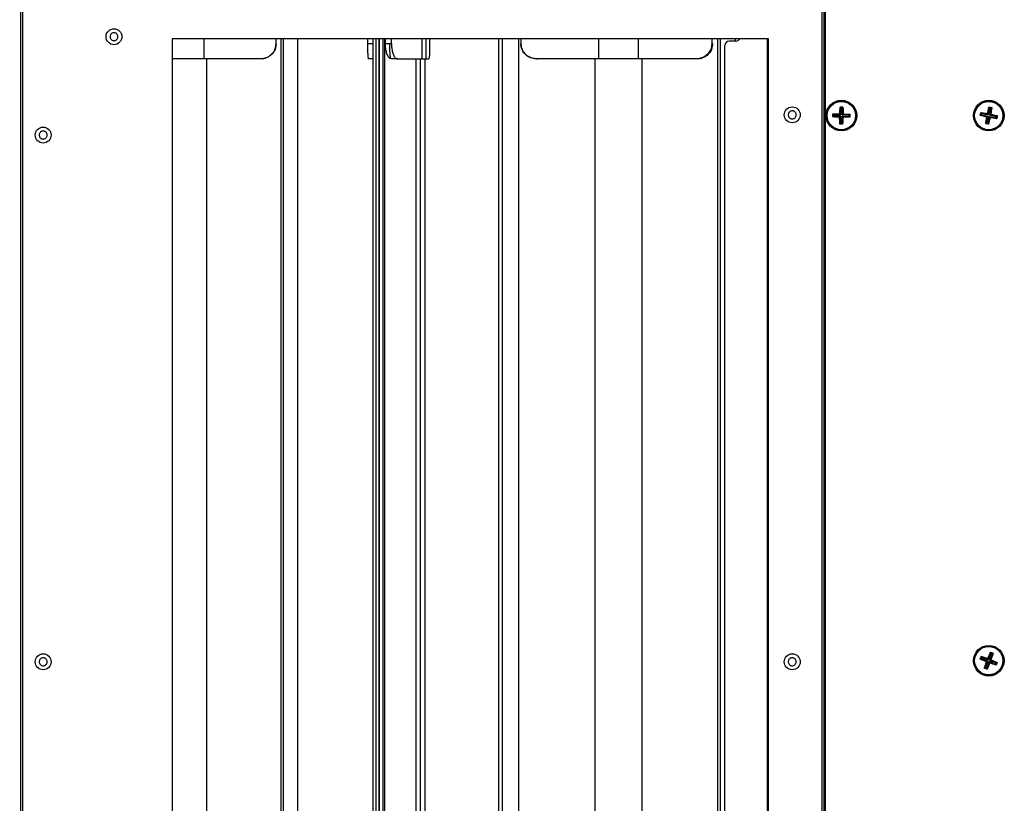
# Model space of a CAD drawing. Units: millimetres. Extents: x 21158 to 40774, y 6333 to 19764.
# Drawn here: x 23802 to 24253, y 9296 to 9654 of the extents above; entities that cross this region are included whole.
import ezdxf

# ---------------------------------------------------------------- set-up
doc = ezdxf.new("R2010")
doc.units = ezdxf.units.MM
doc.layers.add('Flowair1', color=7, linetype='Continuous')
doc.layers.add('Wymiary', color=8, linetype='Continuous')
doc.styles.get("Standard").update_dxf_attribs({"font": 'arial.ttf'})
doc.dimstyles.new('ISO-25', dxfattribs={"dimtxt": 2.5, "dimasz": 2.5, "dimexe": 1.25, "dimexo": 0.625, "dimtad": 1, "dimtxsty": 'Standard', "dimcen": 2.5, "dimadec": 0, "dimazin": 0, "dimtfac": 1, "dimtmove": 0, "dimatfit": 3, "dimfxl": 1, "dimarcsym": 0})

# ---------------------------------------------------------------- blocks, each defined once
blk = doc.blocks.new('*D34')
at = {"layer": 'Defpoints', "color": 0}
for p in [(23870.59, 9760.76), (23596.93, 9022.05), (24582.02, 9022.05)]:
    blk.add_point(p, dxfattribs=at)
at = {"layer": 'Wymiary', "color": 0, "lineweight": -2}
for p, q in [((23869.97, 9760.76), (23595.68, 9760.76)), ((23596.93, 9730.76), (23596.93, 9052.05)), ((24581.4, 9022.05), (23595.68, 9022.05))]:
    blk.add_line(p, q, dxfattribs=at)
at = {"layer": 'Wymiary', "color": 0}
for points in [[(23601.93, 9730.76), (23591.93, 9730.76), (23596.93, 9760.76)], [(23591.93, 9052.05), (23601.93, 9052.05), (23596.93, 9022.05)]]:
    blk.add_solid(points, dxfattribs=at)
at = {"layer": 'Wymiary', "color": 0, "insert": (23571.61, 9421.43), "char_height": 30, "attachment_point": 5, "rotation": 90}
blk.add_mtext('650', dxfattribs=at)
blk = doc.blocks.new('*D35')
at = {"layer": 'Defpoints', "color": 0}
for p in [(24767.56, 9819.17), (23671.89, 9678.55), (24767.56, 9641.45)]:
    blk.add_point(p, dxfattribs=at)
at = {"layer": 'Wymiary', "color": 0, "lineweight": -2}
for p, q in [((23671.89, 9679.18), (23671.89, 9820.42)), ((23701.89, 9819.17), (24737.56, 9819.17)), ((24767.56, 9642.07), (24767.56, 9820.42))]:
    blk.add_line(p, q, dxfattribs=at)
at = {"layer": 'Wymiary', "color": 0}
for points in [[(23701.89, 9824.17), (23701.89, 9814.17), (23671.89, 9819.17)], [(24737.56, 9814.17), (24737.56, 9824.17), (24767.56, 9819.17)]]:
    blk.add_solid(points, dxfattribs=at)
at = {"layer": 'Wymiary', "color": 0, "insert": (24219.73, 9844.48), "char_height": 30, "attachment_point": 5}
blk.add_mtext('1095', dxfattribs=at)

msp = doc.modelspace()

# ---------------------------------------------------------------- linework, layer by layer
at = {"layer": 'Flowair1'}
for p, q in [((24171.041, 9060.655), (24171.041, 9661.455)), ((23802.541, 9658.455), (23802.541, 9063.655)), ((23803.541, 9658.455), (23803.541, 9063.655)), ((24169.441, 9063.655), (24169.441, 9658.455)), ((24170.441, 9063.655), (24170.441, 9658.455)), ((23871.991, 9645.555), (23871.991, 9075.555)), ((24144.991, 9645.555), (23871.991, 9645.555)), ((23886.5, 9645.555), (23886.5, 9636.365)), ((23919.523, 9645.555), (23919.523, 9643.365)), ((23919.523, 9643.365), (23919.591, 9643.365)), ((23919.591, 9643.365), (23919.591, 9645.555)), ((23921.856, 9075.555), (23921.856, 9645.555)), ((23923.025, 9075.555), (23923.025, 9645.555)), ((23929.424, 9645.555), (23929.424, 9075.555)), ((23961.395, 9645.555), (23961.395, 9643.365)), ((23961.395, 9643.365), (23963.997, 9643.365)), ((23963.871, 9645.555), (23963.871, 9075.555)), ((23965.23, 9645.555), (23965.23, 9075.555)), ((23966.638, 9645.555), (23966.638, 9075.555)), ((23966.837, 9075.555), (23966.837, 9645.555)), ((23968.471, 9645.555), (23968.471, 9075.555)), ((23969.175, 9645.555), (23969.175, 9075.555)), ((23969.63, 9643.365), (23969.63, 9645.555)), ((23969.63, 9643.365), (23971.46, 9643.365)), ((23971.46, 9643.365), (23972.37, 9643.365)), ((23972.37, 9643.365), (23972.37, 9645.555)), ((23986.291, 9645.555), (23986.291, 9636.365)), ((23988.035, 9645.555), (23988.035, 9636.365)), ((23989.854, 9645.555), (23989.854, 9643.365)), ((24021.321, 9645.555), (24021.321, 9075.555)), ((24021.324, 9645.555), (24021.324, 9075.555)), ((24021.464, 9075.555), (24021.464, 9645.555)), ((24023.063, 9645.555), (24023.063, 9075.555)), ((24030.545, 9645.555), (24030.545, 9075.555)), ((24031.604, 9643.365), (24031.758, 9643.365)), ((24031.758, 9643.365), (24031.758, 9645.555)), ((24067.076, 9645.555), (24067.076, 9636.365)), ((24085.343, 9645.555), (24085.343, 9636.365)), ((24118.983, 9645.555), (24118.983, 9643.365)), ((24118.983, 9643.365), (24119.351, 9643.365)), ((24121.659, 9075.555), (24121.659, 9645.555)), ((24122.991, 9075.555), (24122.991, 9645.555)), ((24129.991, 9644.555), (24126.991, 9644.555)), ((24129.731, 9645.555), (24129.731, 9644.555)), ((24129.865, 9644.555), (24129.865, 9645.555)), ((24144.391, 9075.555), (24144.391, 9645.555)), ((24144.991, 9075.555), (24144.991, 9645.555)), ((24124.991, 9078.555), (24124.991, 9642.555)), ((23886.5, 9636.365), (23871.991, 9636.365)), ((23912.368, 9636.365), (23886.5, 9636.365)), ((23887.789, 9636.365), (23887.789, 9085.765)), ((23912.568, 9636.365), (23912.368, 9636.365)), ((23963.871, 9636.365), (23961.777, 9636.365)), ((23961.926, 9636.429), (23961.926, 9636.365)), ((23975.242, 9636.365), (23972.437, 9636.365)), ((23975.242, 9636.365), (23986.291, 9636.365)), ((23983.54, 9636.365), (23983.54, 9085.765)), ((23985.562, 9636.365), (23985.562, 9085.765)), ((23986.291, 9636.365), (23988.035, 9636.365)), ((23987.754, 9085.765), (23987.754, 9636.365)), ((23987.756, 9085.765), (23987.756, 9636.365)), ((23988.035, 9636.365), (23989.458, 9636.365)), ((24038.695, 9636.365), (24039.011, 9636.365)), ((24067.076, 9636.365), (24039.011, 9636.365)), ((24065.458, 9636.365), (24065.458, 9085.765)), ((24085.343, 9636.365), (24067.076, 9636.365)), ((24111.695, 9636.365), (24085.343, 9636.365)), ((24086.948, 9636.365), (24086.948, 9085.765)), ((24112.197, 9636.365), (24111.695, 9636.365)), ((24174.359, 9609.861), (24174.385, 9611.185)), ((24174.486, 9611.07), (24174.465, 9609.987)), ((24174.488, 9611.067), (24174.486, 9611.083)), ((24174.486, 9611.083), (24174.486, 9611.07)), ((24174.505, 9610.95), (24174.488, 9611.067)), ((24177.546, 9611.102), (24174.582, 9611.07)), ((24174.582, 9611.07), (24174.812, 9610.831)), ((24177.864, 9610.772), (24177.546, 9611.102)), ((24177.794, 9614.16), (24177.647, 9611.199)), ((24177.647, 9611.199), (24177.965, 9610.868)), ((24177.687, 9614.361), (24177.785, 9614.256)), ((24177.687, 9614.361), (24178.996, 9614.336)), ((24177.785, 9614.256), (24177.801, 9614.253)), ((24177.798, 9614.256), (24177.785, 9614.256)), ((24178.024, 9613.921), (24177.794, 9614.16)), ((24178.881, 9614.235), (24177.798, 9614.256)), ((24177.801, 9614.253), (24177.918, 9614.232)), ((24177.918, 9614.232), (24178.124, 9614.017)), ((24178.024, 9613.921), (24177.965, 9610.868)), ((24178.124, 9614.017), (24178.024, 9613.921)), ((24178.546, 9614.009), (24178.124, 9614.017)), ((24178.546, 9614.009), (24178.761, 9614.216)), ((24178.642, 9613.909), (24178.546, 9614.009)), ((24178.642, 9613.909), (24178.583, 9610.856)), ((24178.583, 9610.856), (24178.913, 9611.174)), ((24178.881, 9614.138), (24178.642, 9613.909)), ((24179.01, 9611.074), (24178.679, 9610.756)), ((24178.761, 9614.216), (24178.878, 9614.232)), ((24178.878, 9614.232), (24178.894, 9614.234)), ((24178.894, 9614.234), (24178.881, 9614.235)), ((24178.913, 9611.174), (24178.881, 9614.138)), ((24178.894, 9614.234), (24178.996, 9614.336)), ((24181.971, 9610.926), (24179.01, 9611.074)), ((24182.172, 9611.034), (24182.147, 9609.725)), ((24241.765, 9610.548), (24242.021, 9611.848)), ((24242.1, 9611.717), (24241.891, 9610.654)), ((24242.098, 9611.595), (24242.102, 9611.714)), ((24242.264, 9611.348), (24242.098, 9611.595)), ((24242.103, 9611.73), (24242.1, 9611.717)), ((24242.102, 9611.714), (24242.103, 9611.73)), ((24242.264, 9611.348), (24242.183, 9610.934)), ((24245.12, 9611.217), (24242.195, 9611.7)), ((24242.195, 9611.7), (24242.38, 9611.425)), ((24242.38, 9611.425), (24242.264, 9611.348)), ((24242.38, 9611.425), (24245.375, 9610.837)), ((24245.375, 9610.837), (24245.12, 9611.217)), ((24245.895, 9614.185), (24245.235, 9611.295)), ((24245.235, 9611.295), (24245.491, 9610.914)), ((24246.079, 9613.91), (24245.491, 9610.914)), ((24245.824, 9614.402), (24245.902, 9614.282)), ((24245.824, 9614.402), (24247.109, 9614.15)), ((24246.079, 9613.91), (24245.895, 9614.185)), ((24245.902, 9614.282), (24245.918, 9614.276)), ((24245.916, 9614.279), (24245.902, 9614.282)), ((24246.978, 9614.071), (24245.916, 9614.279)), ((24245.918, 9614.276), (24246.029, 9614.235)), ((24246.029, 9614.235), (24246.195, 9613.988)), ((24246.195, 9613.988), (24246.079, 9613.91)), ((24246.686, 9613.791), (24246.098, 9610.795)), ((24246.098, 9610.795), (24246.478, 9611.051)), ((24246.609, 9613.907), (24246.195, 9613.988)), ((24246.478, 9611.051), (24246.961, 9613.976)), ((24246.609, 9613.907), (24246.856, 9614.073)), ((24246.686, 9613.791), (24246.609, 9613.907)), ((24246.961, 9613.976), (24246.686, 9613.791)), ((24246.856, 9614.073), (24246.975, 9614.069)), ((24246.975, 9614.069), (24246.991, 9614.068)), ((24246.991, 9614.068), (24246.978, 9614.071)), ((24246.991, 9614.068), (24247.109, 9614.15)), ((24174.359, 9609.861), (24174.465, 9609.987)), ((24174.465, 9609.987), (24174.481, 9610.099)), ((24174.465, 9609.987), (24174.465, 9609.987)), ((24174.465, 9609.987), (24174.465, 9609.987)), ((24174.481, 9610.099), (24174.703, 9610.313)), ((24174.711, 9610.735), (24174.505, 9610.95)), ((24174.8, 9610.213), (24174.558, 9609.981)), ((24174.558, 9609.981), (24177.519, 9609.833)), ((24174.711, 9610.735), (24174.703, 9610.313)), ((24174.703, 9610.313), (24174.8, 9610.213)), ((24174.812, 9610.831), (24174.711, 9610.735)), ((24174.8, 9610.213), (24177.852, 9610.154)), ((24174.812, 9610.831), (24177.864, 9610.772)), ((24177.519, 9609.833), (24177.852, 9610.154)), ((24178.845, 9606.548), (24177.52, 9606.574)), ((24177.949, 9610.053), (24177.616, 9609.733)), ((24177.616, 9609.733), (24177.648, 9606.769)), ((24177.648, 9606.769), (24177.889, 9607.001)), ((24177.764, 9606.686), (24177.651, 9606.675)), ((24177.651, 9606.675), (24177.651, 9606.675)), ((24177.651, 9606.675), (24177.651, 9606.675)), ((24177.651, 9606.675), (24178.733, 9606.654)), ((24177.986, 9606.9), (24177.764, 9606.686)), ((24177.852, 9610.154), (24177.949, 9610.053)), ((24177.965, 9610.868), (24177.864, 9610.772)), ((24177.949, 9610.053), (24177.889, 9607.001)), ((24177.889, 9607.001), (24177.986, 9606.9)), ((24177.986, 9606.9), (24178.407, 9606.892)), ((24178.407, 9606.892), (24178.508, 9606.989)), ((24178.614, 9606.677), (24178.407, 9606.892)), ((24178.567, 9610.041), (24178.508, 9606.989)), ((24178.508, 9606.989), (24178.737, 9606.75)), ((24178.567, 9610.041), (24178.667, 9610.138)), ((24178.885, 9609.711), (24178.567, 9610.041)), ((24178.679, 9610.756), (24178.583, 9610.856)), ((24178.731, 9606.656), (24178.614, 9606.677)), ((24178.667, 9610.138), (24178.985, 9609.807)), ((24178.667, 9610.138), (24181.72, 9610.078)), ((24178.679, 9610.756), (24181.732, 9610.697)), ((24178.747, 9606.654), (24178.731, 9606.656)), ((24178.733, 9606.654), (24178.747, 9606.654)), ((24178.737, 9606.75), (24178.885, 9609.711)), ((24178.985, 9609.807), (24181.949, 9609.84)), ((24181.72, 9610.078), (24181.82, 9610.175)), ((24181.949, 9609.84), (24181.72, 9610.078)), ((24181.732, 9610.697), (24181.971, 9610.926)), ((24181.828, 9610.596), (24181.732, 9610.697)), ((24181.82, 9610.175), (24181.828, 9610.596)), ((24181.82, 9610.175), (24182.027, 9609.96)), ((24182.043, 9610.803), (24181.828, 9610.596)), ((24182.027, 9609.96), (24182.043, 9609.843)), ((24182.064, 9610.92), (24182.043, 9610.803)), ((24182.043, 9609.843), (24182.045, 9609.827)), ((24182.045, 9609.827), (24182.046, 9609.84)), ((24182.045, 9609.827), (24182.147, 9609.725)), ((24182.046, 9609.84), (24182.067, 9610.922)), ((24182.067, 9610.936), (24182.064, 9610.92)), ((24182.067, 9610.922), (24182.067, 9610.936)), ((24241.765, 9610.548), (24241.891, 9610.654)), ((24241.891, 9610.654), (24241.927, 9610.762)), ((24241.891, 9610.654), (24241.891, 9610.654)), ((24241.891, 9610.654), (24241.891, 9610.654)), ((24241.927, 9610.762), (24242.183, 9610.934)), ((24242.26, 9610.818), (24241.982, 9610.632)), ((24241.982, 9610.632), (24244.873, 9609.972)), ((24242.183, 9610.934), (24242.26, 9610.818)), ((24242.26, 9610.818), (24245.256, 9610.23)), ((24245.608, 9606.507), (24244.308, 9606.763)), ((24244.567, 9606.831), (24244.454, 9606.839)), ((24244.454, 9606.839), (24244.454, 9606.839)), ((24244.454, 9606.839), (24244.454, 9606.839)), ((24244.454, 9606.839), (24245.516, 9606.63)), ((24244.95, 9609.857), (24244.467, 9606.932)), ((24244.467, 9606.932), (24244.745, 9607.119)), ((24244.823, 9607.003), (24244.567, 9606.831)), ((24245.334, 9610.114), (24244.745, 9607.119)), ((24244.745, 9607.119), (24244.823, 9607.003)), ((24244.823, 9607.003), (24245.237, 9606.922)), ((24244.873, 9609.972), (24245.256, 9610.23)), ((24245.334, 9610.114), (24244.95, 9609.857)), ((24245.237, 9606.922), (24245.352, 9606.999)), ((24245.403, 9606.674), (24245.237, 9606.922)), ((24245.256, 9610.23), (24245.334, 9610.114)), ((24245.941, 9609.995), (24245.352, 9606.999)), ((24245.352, 9606.999), (24245.537, 9606.724)), ((24245.491, 9610.914), (24245.375, 9610.837)), ((24245.514, 9606.633), (24245.403, 9606.674)), ((24245.529, 9606.628), (24245.514, 9606.633)), ((24245.516, 9606.63), (24245.529, 9606.628)), ((24245.537, 9606.724), (24246.196, 9609.615)), ((24245.941, 9609.995), (24246.056, 9610.073)), ((24246.196, 9609.615), (24245.941, 9609.995)), ((24246.056, 9610.073), (24246.312, 9609.692)), ((24246.056, 9610.073), (24249.052, 9609.484)), ((24246.175, 9610.68), (24246.098, 9610.795)), ((24246.556, 9610.935), (24246.175, 9610.68)), ((24246.175, 9610.68), (24249.171, 9610.091)), ((24246.312, 9609.692), (24249.237, 9609.209)), ((24249.446, 9610.276), (24246.556, 9610.935)), ((24249.052, 9609.484), (24249.168, 9609.562)), ((24249.237, 9609.209), (24249.052, 9609.484)), ((24249.168, 9609.562), (24249.249, 9609.976)), ((24249.168, 9609.562), (24249.334, 9609.314)), ((24249.171, 9610.091), (24249.446, 9610.276)), ((24249.249, 9609.976), (24249.171, 9610.091)), ((24249.497, 9610.142), (24249.249, 9609.976)), ((24249.33, 9609.196), (24249.329, 9609.18)), ((24249.329, 9609.18), (24249.332, 9609.193)), ((24249.329, 9609.18), (24249.411, 9609.062)), ((24249.334, 9609.314), (24249.33, 9609.196)), ((24249.332, 9609.193), (24249.54, 9610.255)), ((24249.664, 9610.347), (24249.411, 9609.062)), ((24249.537, 9610.253), (24249.497, 9610.142)), ((24249.543, 9610.268), (24249.537, 9610.253)), ((24249.54, 9610.255), (24249.543, 9610.268)), ((24246.54, 9364.697), (24245.389, 9361.966)), ((24246.674, 9364.395), (24245.574, 9361.546)), ((24247.251, 9364.172), (24246.151, 9361.324)), ((24246.508, 9364.924), (24246.564, 9364.791)), ((24246.508, 9364.924), (24247.729, 9364.452)), ((24246.674, 9364.395), (24246.54, 9364.697)), ((24246.564, 9364.791), (24246.578, 9364.783)), ((24246.577, 9364.787), (24246.564, 9364.791)), ((24246.57, 9361.509), (24247.554, 9364.306)), ((24247.586, 9364.397), (24246.577, 9364.787)), ((24246.578, 9364.783), (24246.681, 9364.724)), ((24246.801, 9364.451), (24246.674, 9364.395)), ((24246.681, 9364.724), (24246.801, 9364.451)), ((24247.194, 9364.299), (24246.801, 9364.451)), ((24247.194, 9364.299), (24247.467, 9364.42)), ((24247.251, 9364.172), (24247.194, 9364.299)), ((24247.554, 9364.306), (24247.251, 9364.172)), ((24247.467, 9364.42), (24247.583, 9364.395)), ((24247.583, 9364.395), (24247.599, 9364.392)), ((24247.599, 9364.392), (24247.586, 9364.397)), ((24247.599, 9364.392), (24247.729, 9364.452)), ((24241.842, 9361.833), (24242.319, 9363.068)), ((24241.842, 9361.833), (24241.984, 9361.916)), ((24242.374, 9362.925), (24241.984, 9361.916)), ((24241.984, 9361.916), (24242.037, 9362.015)), ((24241.984, 9361.916), (24241.984, 9361.916)), ((24241.984, 9361.916), (24241.984, 9361.916)), ((24242.037, 9362.015), (24242.32, 9362.14)), ((24242.376, 9362.013), (24242.07, 9361.877)), ((24242.07, 9361.877), (24244.802, 9360.726)), ((24242.471, 9362.533), (24242.32, 9362.14)), ((24242.32, 9362.14), (24242.376, 9362.013)), ((24242.351, 9362.806), (24242.376, 9362.922)), ((24242.471, 9362.533), (24242.351, 9362.806)), ((24242.379, 9362.938), (24242.374, 9362.925)), ((24242.376, 9362.922), (24242.379, 9362.938)), ((24242.376, 9362.013), (24245.224, 9360.913)), ((24245.261, 9361.909), (24242.465, 9362.893)), ((24242.465, 9362.893), (24242.599, 9362.59)), ((24242.599, 9362.59), (24242.471, 9362.533)), ((24242.599, 9362.59), (24245.447, 9361.49)), ((24244.858, 9360.599), (24243.875, 9357.802)), ((24245.281, 9360.786), (24244.181, 9357.938)), ((24245.857, 9360.563), (24244.758, 9357.715)), ((24244.802, 9360.726), (24245.224, 9360.913)), ((24245.281, 9360.786), (24244.858, 9360.599)), ((24244.892, 9357.412), (24246.043, 9360.144)), ((24245.224, 9360.913), (24245.281, 9360.786)), ((24245.447, 9361.49), (24245.261, 9361.909)), ((24245.389, 9361.966), (24245.574, 9361.546)), ((24245.574, 9361.546), (24245.447, 9361.49)), ((24245.857, 9360.563), (24245.985, 9360.62)), ((24246.043, 9360.144), (24245.857, 9360.563)), ((24245.985, 9360.62), (24246.17, 9360.2)), ((24245.985, 9360.62), (24248.833, 9359.52)), ((24246.151, 9361.324), (24246.57, 9361.509)), ((24246.207, 9361.196), (24246.151, 9361.324)), ((24246.17, 9360.2), (24248.967, 9359.217)), ((24246.627, 9361.382), (24246.207, 9361.196)), ((24246.207, 9361.196), (24249.056, 9360.097)), ((24249.358, 9360.231), (24246.627, 9361.382)), ((24248.833, 9359.52), (24248.96, 9359.576)), ((24248.967, 9359.217), (24248.833, 9359.52)), ((24248.96, 9359.576), (24249.112, 9359.969)), ((24248.96, 9359.576), (24249.081, 9359.303)), ((24249.056, 9359.188), (24249.053, 9359.172)), ((24249.053, 9359.172), (24249.058, 9359.184)), ((24249.053, 9359.172), (24249.113, 9359.041)), ((24249.056, 9360.097), (24249.358, 9360.231)), ((24249.112, 9359.969), (24249.056, 9360.097)), ((24249.081, 9359.303), (24249.056, 9359.188)), ((24249.058, 9359.184), (24249.448, 9360.194)), ((24249.385, 9360.09), (24249.112, 9359.969)), ((24249.585, 9360.263), (24249.113, 9359.041)), ((24249.444, 9360.193), (24249.385, 9360.09)), ((24249.452, 9360.207), (24249.444, 9360.193)), ((24249.448, 9360.194), (24249.452, 9360.207)), ((24244.924, 9357.186), (24243.688, 9357.663)), ((24243.955, 9357.685), (24243.845, 9357.713)), ((24243.845, 9357.713), (24243.845, 9357.713)), ((24243.845, 9357.713), (24243.845, 9357.713)), ((24243.845, 9357.713), (24244.855, 9357.323)), ((24243.875, 9357.802), (24244.181, 9357.938)), ((24244.237, 9357.81), (24243.955, 9357.685)), ((24244.181, 9357.938), (24244.237, 9357.81)), ((24244.237, 9357.81), (24244.63, 9357.659)), ((24244.63, 9357.659), (24244.758, 9357.715)), ((24244.751, 9357.386), (24244.63, 9357.659)), ((24244.854, 9357.327), (24244.751, 9357.386)), ((24244.758, 9357.715), (24244.892, 9357.412)), ((24244.868, 9357.318), (24244.854, 9357.327)), ((24244.855, 9357.323), (24244.868, 9357.318))]:
    msp.add_line(p, q, dxfattribs=at)
for centre, radius in [((23845.391, 9646.555), 3.65), ((24178.266, 9610.455), 7), ((24178.266, 9610.455), 6.95), ((24178.266, 9610.455), 6.522), ((24178.266, 9610.455), 6.485), ((24245.716, 9610.455), 7), ((24245.716, 9610.455), 6.95), ((24245.716, 9610.455), 6.522), ((24245.716, 9610.455), 6.485), ((24155.791, 9610.805), 3.65), ((23812.991, 9601.555), 3.65), ((24245.716, 9361.055), 7), ((24245.716, 9361.055), 6.95), ((23812.991, 9360.555), 3.65), ((24155.791, 9360.555), 3.65), ((24245.716, 9361.055), 6.522), ((24245.716, 9361.055), 6.485)]:
    msp.add_circle(centre, radius, dxfattribs=at)
for centre, start, end in [((24126.991, 9642.555), 90, 180), ((24129.991, 9646.555), 270, 330)]:
    msp.add_arc(centre, 2, start, end, dxfattribs=at)
for points, knots in [([(23845.152, 9644.745), (23844.951, 9644.792), (23844.55, 9644.886), (23844.049, 9645.269), (23843.698, 9645.783), (23843.538, 9646.387), (23843.587, 9647.01), (23843.84, 9647.581), (23844.267, 9648.037), (23844.82, 9648.325), (23845.298, 9648.394), (23845.77, 9648.357), (23846.231, 9648.214), (23846.733, 9647.843), (23847.083, 9647.326), (23847.243, 9646.722), (23847.194, 9646.1), (23846.942, 9645.529), (23846.515, 9645.073), (23845.961, 9644.786), (23845.483, 9644.713), (23845.216, 9644.739), (23845.152, 9644.745)], [0, 0, 0, 0, 0.0536848, 0.1073721, 0.1610589, 0.2147442, 0.2684297, 0.3221176, 0.3758011, 0.4294888, 0.4831749, 0.4999999, 0.5536847, 0.6073679, 0.6610575, 0.7147429, 0.7684283, 0.8221163, 0.8758036, 0.9294889, 0.983175, 1, 1, 1, 1]), ([(23919.523, 9643.365), (23919.422, 9642.472), (23919.235, 9640.817), (23917.902, 9638.733), (23916.111, 9637.246), (23914.158, 9636.472), (23912.87, 9636.395), (23912.368, 9636.365)], [0, 0, 0, 0, 0.2373338, 0.4398229, 0.6471915, 0.8625259, 1, 1, 1, 1]), ([(23919.59, 9643.365), (23919.491, 9642.473), (23919.306, 9640.808), (23917.976, 9638.705), (23916.182, 9637.211), (23914.268, 9636.464), (23913.029, 9636.392), (23912.568, 9636.365)], [0, 0, 0, 0, 0.2395543, 0.4468993, 0.6572247, 0.8724317, 1, 1, 1, 1]), ([(23918.031, 9639.003), (23918.073, 9639.042), (23918.699, 9639.608), (23919.352, 9641.148), (23919.512, 9642.645), (23919.588, 9643.365)], [0, 0, 0, 0, 0.0362995, 0.536521, 1, 1, 1, 1]), ([(23961.395, 9643.365), (23961.4, 9642.472), (23961.41, 9640.817), (23961.482, 9638.733), (23961.577, 9637.246), (23961.682, 9636.472), (23961.75, 9636.395), (23961.777, 9636.365)], [0, 0, 0, 0, 0.2373341, 0.439823, 0.6471951, 0.8625273, 1, 1, 1, 1]), ([(23972.02, 9636.442), (23971.701, 9636.642), (23971.065, 9637.043), (23970.289, 9638.636), (23969.779, 9640.712), (23969.635, 9642.394), (23969.63, 9643.268), (23969.63, 9643.365)], [0, 0, 0, 0, 0.2506775, 0.5003971, 0.7401742, 0.9713035, 1, 1, 1, 1]), ([(23971.46, 9643.365), (23971.467, 9642.579), (23971.482, 9640.942), (23971.605, 9638.748), (23971.791, 9637.066), (23971.945, 9636.646), (23972.02, 9636.442)], [0, 0, 0, 0, 0.2367983, 0.4928851, 0.7528702, 1, 1, 1, 1]), ([(23972.37, 9643.365), (23972.391, 9642.726), (23972.436, 9641.339), (23972.821, 9639.374), (23973.454, 9637.722), (23974.291, 9636.584), (23974.92, 9636.439), (23975.242, 9636.365)], [0, 0, 0, 0, 0.1688612, 0.3663785, 0.5683199, 0.7795663, 1, 1, 1, 1]), ([(23989.854, 9643.365), (23989.848, 9642.472), (23989.838, 9640.818), (23989.764, 9638.734), (23989.665, 9637.246), (23989.557, 9636.473), (23989.486, 9636.395), (23989.458, 9636.365)], [0, 0, 0, 0, 0.2372294, 0.4397396, 0.6471167, 0.8624428, 1, 1, 1, 1]), ([(24038.695, 9636.365), (24037.75, 9636.471), (24035.974, 9636.67), (24033.753, 9638.142), (24032.264, 9640.101), (24031.661, 9641.962), (24031.617, 9643.056), (24031.604, 9643.365)], [0, 0, 0, 0, 0.2589909, 0.4872753, 0.70635, 0.9170361, 1, 1, 1, 1]), ([(24039.011, 9636.365), (24038.069, 9636.465), (24036.255, 9636.657), (24033.959, 9638.123), (24032.416, 9640.122), (24031.813, 9641.991), (24031.77, 9643.071), (24031.758, 9643.365)], [0, 0, 0, 0, 0.2554204, 0.4918166, 0.7135834, 0.9219716, 1, 1, 1, 1]), ([(24118.983, 9643.365), (24118.88, 9642.472), (24118.69, 9640.817), (24117.332, 9638.733), (24115.508, 9637.246), (24113.518, 9636.472), (24112.206, 9636.395), (24111.695, 9636.365)], [0, 0, 0, 0, 0.2373345, 0.439825, 0.6471969, 0.8625272, 1, 1, 1, 1]), ([(24119.351, 9643.365), (24119.25, 9642.473), (24119.061, 9640.808), (24117.707, 9638.705), (24115.879, 9637.211), (24113.929, 9636.464), (24112.667, 9636.392), (24112.197, 9636.365)], [0, 0, 0, 0, 0.2395532, 0.4468983, 0.6572247, 0.8724308, 1, 1, 1, 1]), ([(24155.251, 9609.062), (24155.061, 9609.142), (24154.681, 9609.302), (24154.252, 9609.764), (24153.992, 9610.329), (24153.937, 9610.952), (24154.09, 9611.557), (24154.435, 9612.078), (24154.933, 9612.455), (24155.527, 9612.646), (24156.009, 9612.633), (24156.468, 9612.517), (24156.899, 9612.299), (24157.33, 9611.848), (24157.589, 9611.28), (24157.645, 9610.658), (24157.492, 9610.052), (24157.147, 9609.532), (24156.649, 9609.154), (24156.055, 9608.965), (24155.571, 9608.974), (24155.313, 9609.045), (24155.251, 9609.062)], [0, 0, 0, 0, 0.0536857, 0.1073719, 0.161058, 0.2147463, 0.2684336, 0.3221187, 0.3758045, 0.429491, 0.4831762, 0.5000007, 0.5536865, 0.6073708, 0.6610569, 0.7147455, 0.7684334, 0.8221185, 0.8758054, 0.9294903, 0.9831755, 1, 1, 1, 1]), ([(24174.385, 9611.185), (24174.901, 9611.199), (24175.932, 9611.226), (24176.994, 9611.225), (24177.525, 9611.225)], [0, 0, 0, 0, 0.4998967, 1, 1, 1, 1]), ([(24174.385, 9611.185), (24174.402, 9611.168), (24174.436, 9611.134), (24174.469, 9611.1), (24174.486, 9611.083)], [0, 0, 0, 0, 0.4990815, 1, 1, 1, 1]), ([(24174.505, 9610.95), (24174.504, 9610.971), (24174.503, 9611.005), (24174.524, 9611.042), (24174.545, 9611.06), (24174.565, 9611.068), (24174.578, 9611.069), (24174.582, 9611.07)], [0, 0, 0, 0, 0.4213463, 0.6461432, 0.8145557, 0.9318186, 1, 1, 1, 1]), ([(24177.525, 9611.225), (24177.545, 9611.756), (24177.586, 9612.817), (24177.653, 9613.846), (24177.687, 9614.361)], [0, 0, 0, 0, 0.5001073, 1, 1, 1, 1]), ([(24177.525, 9611.225), (24177.545, 9611.204), (24177.574, 9611.175), (24177.602, 9611.145), (24177.611, 9611.136)], [0, 0, 0, 0, 0.6963621, 1, 1, 1, 1]), ([(24177.546, 9611.102), (24177.554, 9611.103), (24177.57, 9611.104), (24177.592, 9611.115), (24177.604, 9611.127), (24177.61, 9611.135), (24177.611, 9611.136)], [0, 0, 0, 0, 0.2785914, 0.5563716, 0.9400557, 1, 1, 1, 1]), ([(24177.611, 9611.136), (24177.618, 9611.141), (24177.63, 9611.15), (24177.642, 9611.171), (24177.646, 9611.188), (24177.647, 9611.197), (24177.647, 9611.199)], [0, 0, 0, 0, 0.3762721, 0.6717208, 0.9256209, 1, 1, 1, 1]), ([(24177.794, 9614.16), (24177.796, 9614.168), (24177.799, 9614.184), (24177.814, 9614.207), (24177.842, 9614.228), (24177.88, 9614.237), (24177.907, 9614.234), (24177.918, 9614.232)], [0, 0, 0, 0, 0.1265195, 0.252125, 0.4642358, 0.7990296, 1, 1, 1, 1]), ([(24178.761, 9614.216), (24178.782, 9614.216), (24178.816, 9614.217), (24178.853, 9614.197), (24178.871, 9614.176), (24178.879, 9614.155), (24178.881, 9614.143), (24178.881, 9614.138)], [0, 0, 0, 0, 0.421297, 0.6460709, 0.8145756, 0.93181, 1, 1, 1, 1]), ([(24178.913, 9611.174), (24178.914, 9611.166), (24178.915, 9611.151), (24178.926, 9611.129), (24178.938, 9611.116), (24178.946, 9611.111), (24178.947, 9611.11)], [0, 0, 0, 0, 0.2783532, 0.5564023, 0.9400326, 1, 1, 1, 1]), ([(24178.947, 9611.11), (24178.956, 9611.119), (24178.986, 9611.147), (24179.015, 9611.176), (24179.036, 9611.196)], [0, 0, 0, 0, 0.3038502, 1, 1, 1, 1]), ([(24178.947, 9611.11), (24178.952, 9611.103), (24178.961, 9611.091), (24178.982, 9611.079), (24178.999, 9611.074), (24179.008, 9611.074), (24179.01, 9611.074)], [0, 0, 0, 0, 0.3760421, 0.6716491, 0.925662, 1, 1, 1, 1]), ([(24178.996, 9614.336), (24179.01, 9613.82), (24179.037, 9612.788), (24179.036, 9611.727), (24179.036, 9611.196)], [0, 0, 0, 0, 0.499892, 1, 1, 1, 1]), ([(24179.036, 9611.196), (24179.566, 9611.175), (24180.627, 9611.135), (24181.657, 9611.068), (24182.172, 9611.034)], [0, 0, 0, 0, 0.4998547, 1, 1, 1, 1]), ([(24182.067, 9610.936), (24182.084, 9610.952), (24182.12, 9610.985), (24182.155, 9611.017), (24182.172, 9611.034)], [0, 0, 0, 0, 0.4975936, 1, 1, 1, 1]), ([(24242.021, 9611.848), (24242.034, 9611.828), (24242.062, 9611.789), (24242.089, 9611.749), (24242.103, 9611.73)], [0, 0, 0, 0, 0.499257, 1, 1, 1, 1]), ([(24242.021, 9611.848), (24242.531, 9611.772), (24243.552, 9611.62), (24244.597, 9611.435), (24245.12, 9611.342)], [0, 0, 0, 0, 0.4998984, 1, 1, 1, 1]), ([(24242.098, 9611.595), (24242.101, 9611.617), (24242.106, 9611.65), (24242.133, 9611.683), (24242.157, 9611.697), (24242.178, 9611.702), (24242.19, 9611.701), (24242.195, 9611.7)], [0, 0, 0, 0, 0.4211975, 0.6460551, 0.8145967, 0.9318926, 1, 1, 1, 1]), ([(24245.12, 9611.342), (24245.232, 9611.861), (24245.456, 9612.899), (24245.701, 9613.901), (24245.824, 9614.402)], [0, 0, 0, 0, 0.5000894, 1, 1, 1, 1]), ([(24245.12, 9611.342), (24245.136, 9611.318), (24245.159, 9611.284), (24245.182, 9611.25), (24245.189, 9611.239)], [0, 0, 0, 0, 0.6964193, 1, 1, 1, 1]), ([(24245.12, 9611.217), (24245.128, 9611.217), (24245.143, 9611.215), (24245.167, 9611.222), (24245.181, 9611.231), (24245.188, 9611.238), (24245.189, 9611.239)], [0, 0, 0, 0, 0.2785267, 0.5564542, 0.9402358, 1, 1, 1, 1]), ([(24245.189, 9611.239), (24245.197, 9611.243), (24245.21, 9611.25), (24245.226, 9611.268), (24245.233, 9611.284), (24245.235, 9611.293), (24245.235, 9611.295)], [0, 0, 0, 0, 0.3763602, 0.6717154, 0.9257691, 1, 1, 1, 1]), ([(24245.895, 9614.185), (24245.898, 9614.193), (24245.903, 9614.209), (24245.922, 9614.228), (24245.954, 9614.244), (24245.992, 9614.246), (24246.019, 9614.238), (24246.029, 9614.235)], [0, 0, 0, 0, 0.1265855, 0.2522388, 0.4643011, 0.7991514, 1, 1, 1, 1]), ([(24246.478, 9611.051), (24246.478, 9611.043), (24246.476, 9611.028), (24246.483, 9611.004), (24246.492, 9610.99), (24246.499, 9610.983), (24246.5, 9610.982)], [0, 0, 0, 0, 0.2781776, 0.5563392, 0.9400302, 1, 1, 1, 1]), ([(24246.5, 9610.982), (24246.511, 9610.989), (24246.545, 9611.012), (24246.579, 9611.035), (24246.603, 9611.051)], [0, 0, 0, 0, 0.3039288, 1, 1, 1, 1]), ([(24247.109, 9614.15), (24247.033, 9613.64), (24246.881, 9612.619), (24246.696, 9611.573), (24246.603, 9611.051)], [0, 0, 0, 0, 0.4998992, 1, 1, 1, 1]), ([(24246.603, 9611.051), (24247.122, 9610.939), (24248.16, 9610.715), (24249.162, 9610.469), (24249.664, 9610.347)], [0, 0, 0, 0, 0.4998548, 1, 1, 1, 1]), ([(24246.856, 9614.073), (24246.878, 9614.07), (24246.911, 9614.065), (24246.944, 9614.038), (24246.958, 9614.014), (24246.963, 9613.992), (24246.962, 9613.98), (24246.961, 9613.976)], [0, 0, 0, 0, 0.4212656, 0.6461065, 0.8145807, 0.9318904, 1, 1, 1, 1]), ([(24177.481, 9609.7), (24176.953, 9609.72), (24175.897, 9609.76), (24174.872, 9609.827), (24174.359, 9609.861)], [0, 0, 0, 0, 0.4995426, 1, 1, 1, 1]), ([(24174.558, 9609.981), (24174.55, 9609.982), (24174.532, 9609.985), (24174.508, 9610.002), (24174.487, 9610.031), (24174.478, 9610.066), (24174.48, 9610.091), (24174.481, 9610.099)], [0, 0, 0, 0, 0.1491129, 0.2969731, 0.5229165, 0.832977, 1, 1, 1, 1]), ([(24177.52, 9606.574), (24177.507, 9607.088), (24177.479, 9608.114), (24177.48, 9609.171), (24177.481, 9609.7)], [0, 0, 0, 0, 0.4999572, 1, 1, 1, 1]), ([(24177.481, 9609.7), (24177.503, 9609.721), (24177.538, 9609.754), (24177.572, 9609.788), (24177.584, 9609.799)], [0, 0, 0, 0, 0.6637714, 1, 1, 1, 1]), ([(24177.584, 9609.799), (24177.578, 9609.805), (24177.566, 9609.819), (24177.543, 9609.831), (24177.526, 9609.833), (24177.519, 9609.833)], [0, 0, 0, 0, 0.3747626, 0.7519899, 1, 1, 1, 1]), ([(24177.52, 9606.574), (24177.542, 9606.591), (24177.586, 9606.625), (24177.629, 9606.658), (24177.651, 9606.675)], [0, 0, 0, 0, 0.4975767, 1, 1, 1, 1]), ([(24177.616, 9609.733), (24177.615, 9609.741), (24177.614, 9609.758), (24177.602, 9609.782), (24177.59, 9609.793), (24177.584, 9609.799)], [0, 0, 0, 0, 0.3150492, 0.6294405, 1, 1, 1, 1]), ([(24177.764, 9606.686), (24177.745, 9606.687), (24177.714, 9606.687), (24177.678, 9606.707), (24177.658, 9606.73), (24177.649, 9606.752), (24177.648, 9606.765), (24177.648, 9606.769)], [0, 0, 0, 0, 0.3491473, 0.6048246, 0.7887305, 0.9328463, 1, 1, 1, 1]), ([(24178.737, 9606.75), (24178.736, 9606.742), (24178.733, 9606.725), (24178.718, 9606.703), (24178.689, 9606.682), (24178.652, 9606.673), (24178.624, 9606.676), (24178.614, 9606.677)], [0, 0, 0, 0, 0.1267374, 0.2523982, 0.4643662, 0.7991437, 1, 1, 1, 1]), ([(24178.747, 9606.654), (24178.763, 9606.636), (24178.796, 9606.601), (24178.828, 9606.566), (24178.845, 9606.548)], [0, 0, 0, 0, 0.4975233, 1, 1, 1, 1]), ([(24179.007, 9609.685), (24178.986, 9609.154), (24178.946, 9608.093), (24178.879, 9607.063), (24178.845, 9606.548)], [0, 0, 0, 0, 0.4998587, 1, 1, 1, 1]), ([(24178.921, 9609.774), (24178.914, 9609.769), (24178.902, 9609.759), (24178.89, 9609.739), (24178.886, 9609.722), (24178.885, 9609.713), (24178.885, 9609.711)], [0, 0, 0, 0, 0.3761063, 0.6717568, 0.9256106, 1, 1, 1, 1]), ([(24178.985, 9609.807), (24178.978, 9609.807), (24178.962, 9609.805), (24178.94, 9609.795), (24178.927, 9609.783), (24178.922, 9609.775), (24178.921, 9609.774)], [0, 0, 0, 0, 0.2786742, 0.5561721, 0.9400584, 1, 1, 1, 1]), ([(24178.921, 9609.774), (24178.93, 9609.765), (24178.958, 9609.735), (24178.987, 9609.705), (24179.007, 9609.685)], [0, 0, 0, 0, 0.3037619, 1, 1, 1, 1]), ([(24182.147, 9609.725), (24181.631, 9609.711), (24180.599, 9609.683), (24179.537, 9609.684), (24179.007, 9609.685)], [0, 0, 0, 0, 0.5001402, 1, 1, 1, 1]), ([(24182.027, 9609.96), (24182.028, 9609.938), (24182.028, 9609.905), (24182.008, 9609.868), (24181.987, 9609.849), (24181.966, 9609.841), (24181.954, 9609.84), (24181.949, 9609.84)], [0, 0, 0, 0, 0.4213499, 0.6460973, 0.8145973, 0.9317214, 1, 1, 1, 1]), ([(24181.971, 9610.926), (24181.979, 9610.925), (24181.995, 9610.922), (24182.018, 9610.907), (24182.039, 9610.878), (24182.048, 9610.841), (24182.045, 9610.813), (24182.043, 9610.803)], [0, 0, 0, 0, 0.1265294, 0.2521449, 0.4642062, 0.7991256, 1, 1, 1, 1]), ([(24244.811, 9609.847), (24244.295, 9609.959), (24243.263, 9610.182), (24242.265, 9610.426), (24241.765, 9610.548)], [0, 0, 0, 0, 0.4995476, 1, 1, 1, 1]), ([(24241.982, 9610.632), (24241.974, 9610.635), (24241.957, 9610.641), (24241.936, 9610.661), (24241.92, 9610.693), (24241.918, 9610.73), (24241.924, 9610.754), (24241.927, 9610.762)], [0, 0, 0, 0, 0.1490218, 0.2970294, 0.5228536, 0.8329378, 1, 1, 1, 1]), ([(24244.308, 9606.763), (24244.383, 9607.271), (24244.535, 9608.287), (24244.719, 9609.327), (24244.811, 9609.847)], [0, 0, 0, 0, 0.499939, 1, 1, 1, 1]), ([(24244.308, 9606.763), (24244.332, 9606.775), (24244.381, 9606.801), (24244.429, 9606.826), (24244.454, 9606.839)], [0, 0, 0, 0, 0.4975596, 1, 1, 1, 1]), ([(24244.567, 9606.831), (24244.549, 9606.834), (24244.518, 9606.84), (24244.486, 9606.865), (24244.47, 9606.892), (24244.466, 9606.915), (24244.467, 9606.928), (24244.467, 9606.932)], [0, 0, 0, 0, 0.3492328, 0.6047599, 0.78876, 0.9330575, 1, 1, 1, 1]), ([(24244.811, 9609.847), (24244.838, 9609.865), (24244.877, 9609.892), (24244.917, 9609.918), (24244.93, 9609.927)], [0, 0, 0, 0, 0.6637054, 1, 1, 1, 1]), ([(24244.93, 9609.927), (24244.926, 9609.935), (24244.917, 9609.95), (24244.895, 9609.966), (24244.879, 9609.971), (24244.873, 9609.972)], [0, 0, 0, 0, 0.3752318, 0.7525867, 1, 1, 1, 1]), ([(24244.95, 9609.857), (24244.951, 9609.865), (24244.953, 9609.882), (24244.945, 9609.907), (24244.935, 9609.92), (24244.93, 9609.927)], [0, 0, 0, 0, 0.3152155, 0.6294018, 1, 1, 1, 1]), ([(24245.537, 9606.724), (24245.534, 9606.717), (24245.528, 9606.701), (24245.51, 9606.681), (24245.478, 9606.665), (24245.439, 9606.663), (24245.413, 9606.671), (24245.403, 9606.674)], [0, 0, 0, 0, 0.1264191, 0.2520162, 0.4642093, 0.7990154, 1, 1, 1, 1]), ([(24245.529, 9606.628), (24245.542, 9606.608), (24245.568, 9606.568), (24245.594, 9606.527), (24245.608, 9606.507)], [0, 0, 0, 0, 0.4977118, 1, 1, 1, 1]), ([(24246.312, 9609.568), (24246.2, 9609.049), (24245.976, 9608.011), (24245.73, 9607.009), (24245.608, 9606.507)], [0, 0, 0, 0, 0.4998528, 1, 1, 1, 1]), ([(24246.243, 9609.67), (24246.235, 9609.667), (24246.221, 9609.659), (24246.206, 9609.641), (24246.199, 9609.626), (24246.197, 9609.617), (24246.196, 9609.615)], [0, 0, 0, 0, 0.3763602, 0.6717154, 0.9257691, 1, 1, 1, 1]), ([(24246.312, 9609.692), (24246.304, 9609.693), (24246.289, 9609.695), (24246.265, 9609.688), (24246.251, 9609.678), (24246.244, 9609.671), (24246.243, 9609.67)], [0, 0, 0, 0, 0.2787782, 0.5566088, 0.9402567, 1, 1, 1, 1]), ([(24246.243, 9609.67), (24246.25, 9609.66), (24246.273, 9609.626), (24246.296, 9609.592), (24246.312, 9609.568)], [0, 0, 0, 0, 0.3036804, 1, 1, 1, 1]), ([(24249.411, 9609.062), (24248.901, 9609.138), (24247.88, 9609.29), (24246.834, 9609.475), (24246.312, 9609.568)], [0, 0, 0, 0, 0.5001449, 1, 1, 1, 1]), ([(24246.5, 9610.982), (24246.504, 9610.974), (24246.511, 9610.96), (24246.529, 9610.945), (24246.545, 9610.938), (24246.554, 9610.936), (24246.556, 9610.935)], [0, 0, 0, 0, 0.3762231, 0.6718377, 0.9257655, 1, 1, 1, 1]), ([(24249.334, 9609.314), (24249.331, 9609.293), (24249.326, 9609.26), (24249.299, 9609.227), (24249.275, 9609.213), (24249.254, 9609.208), (24249.241, 9609.209), (24249.237, 9609.209)], [0, 0, 0, 0, 0.4211978, 0.6459893, 0.814628, 0.9316623, 1, 1, 1, 1]), ([(24249.446, 9610.276), (24249.454, 9610.273), (24249.47, 9610.267), (24249.489, 9610.249), (24249.505, 9610.217), (24249.507, 9610.178), (24249.499, 9610.152), (24249.497, 9610.142)], [0, 0, 0, 0, 0.1264842, 0.2520782, 0.4642155, 0.7990203, 1, 1, 1, 1]), ([(24249.543, 9610.268), (24249.563, 9610.281), (24249.603, 9610.307), (24249.643, 9610.333), (24249.664, 9610.347)], [0, 0, 0, 0, 0.4978037, 1, 1, 1, 1]), ([(23812.25, 9599.887), (23812.071, 9599.989), (23811.712, 9600.192), (23811.34, 9600.701), (23811.149, 9601.293), (23811.167, 9601.918), (23811.39, 9602.502), (23811.794, 9602.978), (23812.332, 9603.294), (23812.945, 9603.414), (23813.422, 9603.345), (23813.864, 9603.176), (23814.266, 9602.909), (23814.642, 9602.411), (23814.832, 9601.816), (23814.815, 9601.191), (23814.592, 9600.608), (23814.188, 9600.132), (23813.649, 9599.815), (23813.037, 9599.696), (23812.558, 9599.762), (23812.309, 9599.863), (23812.25, 9599.887)], [0, 0, 0, 0, 0.0536865, 0.1073741, 0.1610568, 0.2147444, 0.2684293, 0.322117, 0.375806, 0.4294907, 0.4831756, 0.4999989, 0.5536883, 0.6073718, 0.6610594, 0.714747, 0.7684319, 0.8221196, 0.875806, 0.9294907, 0.9831748, 1, 1, 1, 1]), ([(24245.283, 9362.032), (24245.484, 9362.524), (24245.884, 9363.507), (24246.3, 9364.451), (24246.508, 9364.924)], [0, 0, 0, 0, 0.5001031, 1, 1, 1, 1]), ([(24246.54, 9364.697), (24246.544, 9364.705), (24246.552, 9364.719), (24246.574, 9364.735), (24246.608, 9364.745), (24246.646, 9364.741), (24246.671, 9364.728), (24246.681, 9364.724)], [0, 0, 0, 0, 0.1264777, 0.2521389, 0.4642461, 0.7989997, 1, 1, 1, 1]), ([(24247.729, 9364.452), (24247.566, 9363.963), (24247.239, 9362.984), (24246.875, 9361.986), (24246.693, 9361.488)], [0, 0, 0, 0, 0.499903, 1, 1, 1, 1]), ([(24247.467, 9364.42), (24247.488, 9364.413), (24247.52, 9364.402), (24247.547, 9364.37), (24247.557, 9364.344), (24247.558, 9364.322), (24247.555, 9364.31), (24247.554, 9364.306)], [0, 0, 0, 0, 0.4212098, 0.646047, 0.8145364, 0.9318541, 1, 1, 1, 1]), ([(23812.098, 9358.963), (23811.929, 9359.081), (23811.59, 9359.317), (23811.268, 9359.859), (23811.133, 9360.466), (23811.209, 9361.087), (23811.485, 9361.647), (23811.931, 9362.084), (23812.497, 9362.348), (23813.118, 9362.411), (23813.587, 9362.297), (23814.011, 9362.087), (23814.387, 9361.784), (23814.715, 9361.253), (23814.849, 9360.643), (23814.773, 9360.023), (23814.497, 9359.463), (23814.05, 9359.026), (23813.484, 9358.761), (23812.864, 9358.7), (23812.393, 9358.81), (23812.155, 9358.934), (23812.098, 9358.963)], [0, 0, 0, 0, 0.0536861, 0.1073721, 0.1610596, 0.2147446, 0.2684326, 0.3221192, 0.3758042, 0.4294883, 0.4831777, 0.4999982, 0.5536859, 0.6073747, 0.6610585, 0.7147461, 0.7684341, 0.8221207, 0.8758057, 0.9294895, 0.9831783, 1, 1, 1, 1]), ([(24155.012, 9358.905), (24154.835, 9359.01), (24154.481, 9359.222), (24154.121, 9359.74), (24153.943, 9360.336), (24153.976, 9360.961), (24154.212, 9361.538), (24154.627, 9362.005), (24155.173, 9362.309), (24155.788, 9362.415), (24156.264, 9362.334), (24156.701, 9362.155), (24157.097, 9361.879), (24157.462, 9361.372), (24157.638, 9360.773), (24157.606, 9360.149), (24157.369, 9359.571), (24156.955, 9359.104), (24156.409, 9358.8), (24155.794, 9358.696), (24155.317, 9358.772), (24155.07, 9358.879), (24155.012, 9358.905)], [0, 0, 0, 0, 0.0536853, 0.1073702, 0.1610568, 0.2147438, 0.2684295, 0.3221159, 0.3758022, 0.4294873, 0.4831735, 0.4999969, 0.5536844, 0.6073713, 0.661058, 0.7147423, 0.7684305, 0.8221149, 0.8758025, 0.9294876, 0.9831742, 1, 1, 1, 1]), ([(24244.72, 9360.614), (24244.231, 9360.813), (24243.252, 9361.212), (24242.312, 9361.626), (24241.842, 9361.833)], [0, 0, 0, 0, 0.4995448, 1, 1, 1, 1]), ([(24242.07, 9361.877), (24242.062, 9361.882), (24242.046, 9361.891), (24242.029, 9361.915), (24242.02, 9361.949), (24242.023, 9361.985), (24242.034, 9362.007), (24242.037, 9362.015)], [0, 0, 0, 0, 0.1489521, 0.2970201, 0.522936, 0.8329359, 1, 1, 1, 1]), ([(24242.319, 9363.068), (24242.329, 9363.047), (24242.349, 9363.003), (24242.369, 9362.96), (24242.379, 9362.938)], [0, 0, 0, 0, 0.498995, 1, 1, 1, 1]), ([(24242.319, 9363.068), (24242.808, 9362.905), (24243.787, 9362.578), (24244.784, 9362.214), (24245.283, 9362.032)], [0, 0, 0, 0, 0.499903, 1, 1, 1, 1]), ([(24242.351, 9362.806), (24242.358, 9362.827), (24242.368, 9362.859), (24242.4, 9362.886), (24242.427, 9362.896), (24242.448, 9362.897), (24242.46, 9362.894), (24242.465, 9362.893)], [0, 0, 0, 0, 0.4212716, 0.6460921, 0.814674, 0.9318592, 1, 1, 1, 1]), ([(24243.688, 9357.663), (24243.851, 9358.15), (24244.176, 9359.125), (24244.539, 9360.117), (24244.72, 9360.614)], [0, 0, 0, 0, 0.4999551, 1, 1, 1, 1]), ([(24244.72, 9360.614), (24244.749, 9360.626), (24244.792, 9360.646), (24244.836, 9360.665), (24244.85, 9360.672)], [0, 0, 0, 0, 0.6637894, 1, 1, 1, 1]), ([(24244.85, 9360.672), (24244.847, 9360.68), (24244.841, 9360.697), (24244.823, 9360.716), (24244.808, 9360.723), (24244.802, 9360.726)], [0, 0, 0, 0, 0.3748243, 0.7522467, 1, 1, 1, 1]), ([(24244.858, 9360.599), (24244.86, 9360.607), (24244.865, 9360.623), (24244.862, 9360.649), (24244.854, 9360.664), (24244.85, 9360.672)], [0, 0, 0, 0, 0.3149814, 0.6295334, 1, 1, 1, 1]), ([(24246.149, 9360.078), (24245.948, 9359.586), (24245.547, 9358.603), (24245.132, 9357.658), (24244.924, 9357.186)], [0, 0, 0, 0, 0.4998531, 1, 1, 1, 1]), ([(24245.261, 9361.909), (24245.269, 9361.907), (24245.284, 9361.903), (24245.308, 9361.906), (24245.324, 9361.912), (24245.332, 9361.918), (24245.333, 9361.919)], [0, 0, 0, 0, 0.2787368, 0.5563344, 0.9399429, 1, 1, 1, 1]), ([(24245.283, 9362.032), (24245.295, 9362.006), (24245.311, 9361.968), (24245.328, 9361.93), (24245.333, 9361.919)], [0, 0, 0, 0, 0.6963382, 1, 1, 1, 1]), ([(24245.333, 9361.919), (24245.341, 9361.921), (24245.356, 9361.926), (24245.374, 9361.941), (24245.384, 9361.955), (24245.388, 9361.964), (24245.389, 9361.966)], [0, 0, 0, 0, 0.3761683, 0.6716105, 0.9255693, 1, 1, 1, 1]), ([(24246.098, 9360.191), (24246.09, 9360.188), (24246.076, 9360.184), (24246.057, 9360.168), (24246.048, 9360.154), (24246.044, 9360.146), (24246.043, 9360.144)], [0, 0, 0, 0, 0.3762001, 0.6716673, 0.9257429, 1, 1, 1, 1]), ([(24246.17, 9360.2), (24246.163, 9360.202), (24246.148, 9360.207), (24246.123, 9360.204), (24246.108, 9360.197), (24246.1, 9360.192), (24246.098, 9360.191)], [0, 0, 0, 0, 0.278412, 0.5563508, 0.9400962, 1, 1, 1, 1]), ([(24246.098, 9360.191), (24246.103, 9360.179), (24246.12, 9360.142), (24246.137, 9360.104), (24246.149, 9360.078)], [0, 0, 0, 0, 0.3036846, 1, 1, 1, 1]), ([(24249.113, 9359.041), (24248.623, 9359.205), (24247.645, 9359.532), (24246.647, 9359.896), (24246.149, 9360.078)], [0, 0, 0, 0, 0.5001491, 1, 1, 1, 1]), ([(24246.57, 9361.509), (24246.568, 9361.502), (24246.564, 9361.487), (24246.567, 9361.462), (24246.574, 9361.447), (24246.579, 9361.439), (24246.58, 9361.437)], [0, 0, 0, 0, 0.2787556, 0.5563466, 0.9400956, 1, 1, 1, 1]), ([(24246.58, 9361.437), (24246.591, 9361.442), (24246.629, 9361.459), (24246.667, 9361.476), (24246.693, 9361.488)], [0, 0, 0, 0, 0.3036846, 1, 1, 1, 1]), ([(24246.58, 9361.437), (24246.582, 9361.429), (24246.587, 9361.415), (24246.602, 9361.396), (24246.616, 9361.387), (24246.625, 9361.383), (24246.627, 9361.382)], [0, 0, 0, 0, 0.3762001, 0.6716673, 0.9257429, 1, 1, 1, 1]), ([(24246.693, 9361.488), (24247.184, 9361.287), (24248.167, 9360.886), (24249.112, 9360.471), (24249.585, 9360.263)], [0, 0, 0, 0, 0.4998567, 1, 1, 1, 1]), ([(24249.081, 9359.303), (24249.074, 9359.283), (24249.063, 9359.251), (24249.031, 9359.223), (24249.005, 9359.213), (24248.983, 9359.213), (24248.971, 9359.216), (24248.967, 9359.217)], [0, 0, 0, 0, 0.4212819, 0.6461078, 0.8145887, 0.9317608, 1, 1, 1, 1]), ([(24249.358, 9360.231), (24249.366, 9360.227), (24249.38, 9360.218), (24249.396, 9360.196), (24249.406, 9360.162), (24249.402, 9360.124), (24249.389, 9360.099), (24249.385, 9360.09)], [0, 0, 0, 0, 0.1265903, 0.252182, 0.4641933, 0.7990468, 1, 1, 1, 1]), ([(24249.452, 9360.207), (24249.474, 9360.216), (24249.518, 9360.235), (24249.563, 9360.253), (24249.585, 9360.263)], [0, 0, 0, 0, 0.4975955, 1, 1, 1, 1]), ([(24243.688, 9357.663), (24243.714, 9357.672), (24243.766, 9357.688), (24243.819, 9357.705), (24243.845, 9357.713)], [0, 0, 0, 0, 0.4975781, 1, 1, 1, 1]), ([(24243.955, 9357.685), (24243.938, 9357.692), (24243.908, 9357.703), (24243.881, 9357.734), (24243.871, 9357.763), (24243.87, 9357.786), (24243.874, 9357.798), (24243.875, 9357.802)], [0, 0, 0, 0, 0.349159, 0.6048205, 0.7887574, 0.9329104, 1, 1, 1, 1]), ([(24244.892, 9357.412), (24244.888, 9357.405), (24244.879, 9357.39), (24244.857, 9357.374), (24244.823, 9357.364), (24244.785, 9357.369), (24244.76, 9357.381), (24244.751, 9357.386)], [0, 0, 0, 0, 0.1266571, 0.2522439, 0.4642467, 0.7990976, 1, 1, 1, 1]), ([(24244.868, 9357.318), (24244.877, 9357.296), (24244.896, 9357.252), (24244.914, 9357.208), (24244.924, 9357.186)], [0, 0, 0, 0, 0.4975955, 1, 1, 1, 1])]:
    msp.add_open_spline(points, degree=3, knots=knots, dxfattribs=at)

# ---------------------------------------------------------------- dimensions: what is measured, and where the dimension line sits
at = {"layer": 'Wymiary'}
dim = msp.add_linear_dim(base=(24767.562, 9819.168), p1=(23671.891, 9678.555), p2=(24767.562, 9641.449), text='1095', dimstyle='ISO-25', override={"dimtxt": 30, "dimasz": 30, "dimgap": 10, "dimtih": 0, "dimdec": 0}, dxfattribs=at)
dim.commit()
dim.dimension.update_dxf_attribs({"geometry": '*D35', "text_midpoint": (24219.727, 9819.168), "dimtype": 160})
dim = msp.add_linear_dim(base=(23596.927, 9022.055), p1=(23870.591, 9760.765), p2=(24582.023, 9022.055), angle=90, text='650', dimstyle='ISO-25', override={"dimtxt": 30, "dimasz": 30, "dimgap": 10}, dxfattribs=at)
dim.commit()
dim.dimension.update_dxf_attribs({"geometry": '*D34', "text_midpoint": (23596.927, 9421.425), "dimtype": 160})

doc.saveas('drawing.dxf')
